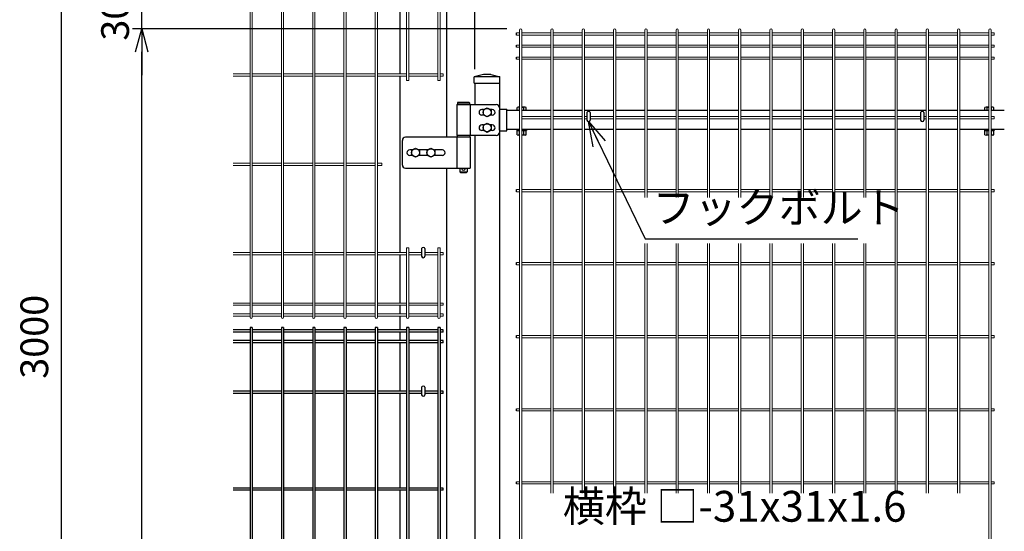
# Model space of a CAD drawing. Extents: x 29772 to 42373, y -107589 to -98679.
# Drawn here: x 35768 to 37366, y -103125 to -102294 of the extents above; entities that cross this region are included whole.
import ezdxf

# ---------------------------------------------------------------- set-up
doc = ezdxf.new("R2010")
doc.units = 0
doc.header["$LTSCALE"] = 50
doc.header["$PDMODE"] = 35
doc.layers.get('0').update_dxf_attribs({"linetype": 'CONTINUOUS'})
doc.layers.get('DEFPOINTS').update_dxf_attribs({"linetype": 'CONTINUOUS'})
for name, color, linetype in [('LAYER04', 7, 'CONTINUOUS'), ('LAYER05', 3, 'CONTINUOUS'), ('LAYER12', 7, 'CONTINUOUS'), ('丁番', 3, 'CONTINUOUS'), ('六角ボルト', 2, 'CONTINUOUS'), ('実線', 7, 'CONTINUOUS')]:
    doc.layers.add(name, color=color, linetype=linetype)
doc.styles.add('Romans', font='romans.shx', dxfattribs={"width": 0.85, "bigfont": 'extfont.shx'})
doc.styles.get("Standard").update_dxf_attribs({"font": 'romans.shx', "bigfont": 'bigfont.shx'})
doc.dimstyles.new('20', dxfattribs={"dimscale": 20, "dimtxt": 3, "dimasz": 2, "dimexe": 0.5, "dimexo": 0.5, "dimgap": 0.5, "dimtad": 1, "dimdec": 1, "dimdsep": 46, "dimtxsty": 'STANDARD', "dimblk": 'OPEN30', "dimcen": 0, "dimclrd": 2, "dimclre": 1, "dimclrt": 3, "dimadec": 1, "dimazin": 2, "dimtfac": 1, "dimtdec": 1, "dimtix": 1, "dimtmove": 2, "dimatfit": 3, "dimldrblk": 'OPEN30', "dimfxl": 1, "dimtolj": 1, "dimtzin": 0, "dimarcsym": 0})
doc.dimstyles.new('ISO15', dxfattribs={"dimscale": 15, "dimtxt": 3, "dimasz": 2.5, "dimexe": 1, "dimexo": 1.5, "dimgap": 1, "dimtad": 1, "dimdec": 1, "dimdsep": 46, "dimtxsty": 'Romans', "dimblk": 'OPEN30', "dimcen": 0, "dimclrd": 2, "dimclre": 1, "dimclrt": 3, "dimadec": 0, "dimazin": 2, "dimtfac": 1, "dimtdec": 1, "dimtix": 1, "dimtmove": 2, "dimatfit": 3, "dimldrblk": 'OPEN30', "dimfxl": 1, "dimarcsym": 0})

# ---------------------------------------------------------------- blocks, each defined once
blk = doc.blocks.new('_Open30')
at = {"color": 0, "linetype": 'ByBlock', "lineweight": -2}
for p, q in [((-1, 0.268), (0, 0)), ((0, 0), (-1, -0.268)), ((0, 0), (-1, 0))]:
    blk.add_line(p, q, dxfattribs=at)
blk = doc.blocks.new('*D35')
at = {"color": 1, "lineweight": -2, "ltscale": 0.5, "transparency": 16777216}
for p, q in [((37417.8, -102374.8), (37417.8, -100999.5)), ((37427.8, -102374.8), (37427.8, -100999.5))]:
    blk.add_line(p, q, dxfattribs=at)
at = {"color": 2, "lineweight": -2, "ltscale": 0.5, "transparency": 16777216}
for p, q in [((37380.3, -101014.5), (37342.8, -101014.5)), ((37417.8, -101014.5), (37427.8, -101014.5)), ((37465.3, -101014.5), (37502.8, -101014.5))]:
    blk.add_line(p, q, dxfattribs=at)
at = {"layer": 'DEFPOINTS', "color": 0, "ltscale": 0.5, "transparency": 16777216}
for p in [(37427.8, -101014.5), (37417.8, -102397.3), (37427.8, -102397.3)]:
    blk.add_point(p, dxfattribs=at)
at = {"color": 2, "lineweight": -2, "ltscale": 0.5, "transparency": 16777216, "xscale": 37.5, "yscale": 37.5, "zscale": 37.5}
blk.add_blockref('_Open30', (37417.8, -101014.5), dxfattribs=at)
at = {"color": 2, "lineweight": -2, "ltscale": 0.5, "transparency": 16777216, "xscale": 37.5, "yscale": 37.5, "zscale": 37.5, "rotation": 180}
blk.add_blockref('_Open30', (37427.8, -101014.5), dxfattribs=at)
at = {"color": 3, "ltscale": 0.5, "transparency": 16777216, "insert": (37422.8, -100977), "char_height": 45, "attachment_point": 5, "style": 'Romans'}
blk.add_mtext('10', dxfattribs=at)
blk = doc.blocks.new('*D36')
at = {"color": 1, "lineweight": -2, "ltscale": 0.5, "transparency": 16777216}
for p, q in [((36506.3, -102374.8), (36506.3, -100999.5)), ((37417.8, -102374.8), (37417.8, -100999.5))]:
    blk.add_line(p, q, dxfattribs=at)
at = {"color": 2, "lineweight": -2, "ltscale": 0.5, "transparency": 16777216}
blk.add_line((37380.3, -101014.5), (36543.8, -101014.5), dxfattribs=at)
at = {"layer": 'DEFPOINTS', "color": 0, "ltscale": 0.5, "transparency": 16777216}
for p in [(36506.3, -101014.5), (36506.3, -102397.3), (37417.8, -102397.3)]:
    blk.add_point(p, dxfattribs=at)
at = {"color": 2, "lineweight": -2, "ltscale": 0.5, "transparency": 16777216, "xscale": 37.5, "yscale": 37.5, "zscale": 37.5, "rotation": 180}
blk.add_blockref('_Open30', (36506.3, -101014.5), dxfattribs=at)
at = {"color": 2, "lineweight": -2, "ltscale": 0.5, "transparency": 16777216, "xscale": 37.5, "yscale": 37.5, "zscale": 37.5}
blk.add_blockref('_Open30', (37417.8, -101014.5), dxfattribs=at)
at = {"color": 3, "ltscale": 0.5, "transparency": 16777216, "insert": (36962, -100977), "char_height": 45, "attachment_point": 5, "style": 'Romans'}
blk.add_mtext('911.5', dxfattribs=at)
blk = doc.blocks.new('*D39')
at = {"color": 1, "lineweight": -2, "ltscale": 0.5, "transparency": 16777216}
for p, q in [((36558.5, -102309.3), (35951, -102309.3)), ((36558.5, -104279.3), (35951, -104279.3))]:
    blk.add_line(p, q, dxfattribs=at)
at = {"color": 2, "lineweight": -2, "ltscale": 0.5, "transparency": 16777216}
blk.add_line((35966, -104241.8), (35966, -102346.8), dxfattribs=at)
at = {"layer": 'DEFPOINTS', "color": 0, "ltscale": 0.5, "transparency": 16777216}
for p in [(35966, -102309.3), (36581, -102309.3), (36581, -104279.3)]:
    blk.add_point(p, dxfattribs=at)
at = {"color": 2, "lineweight": -2, "ltscale": 0.5, "transparency": 16777216, "xscale": 37.5, "yscale": 37.5, "zscale": 37.5}
for p, rotation in [((35966, -102309.3), 90), ((35966, -104279.3), 270)]:
    blk.add_blockref('_Open30', p, dxfattribs=dict(at, rotation=rotation))
at = {"color": 3, "ltscale": 0.5, "transparency": 16777216, "insert": (35928.5, -103294.3), "char_height": 45, "attachment_point": 5, "rotation": 90, "style": 'Romans'}
blk.add_mtext('1970', dxfattribs=at)
blk = doc.blocks.new('*D40')
at = {"color": 2, "lineweight": -2, "ltscale": 0.5, "transparency": 16777216}
for p, q in [((35966, -102241.8), (35966, -102204.3)), ((35966, -102309.3), (35966, -102279.3)), ((35966, -102346.8), (35966, -102384.3))]:
    blk.add_line(p, q, dxfattribs=at)
at = {"color": 1, "lineweight": -2, "ltscale": 0.5, "transparency": 16777216}
for p, q in [((36461.1, -102279.3), (35951, -102279.3)), ((36558.5, -102309.3), (35951, -102309.3))]:
    blk.add_line(p, q, dxfattribs=at)
at = {"layer": 'DEFPOINTS', "color": 0, "ltscale": 0.5, "transparency": 16777216}
for p in [(35966, -102279.3), (36483.6, -102279.3), (36581, -102309.3)]:
    blk.add_point(p, dxfattribs=at)
at = {"color": 2, "lineweight": -2, "ltscale": 0.5, "transparency": 16777216, "xscale": 37.5, "yscale": 37.5, "zscale": 37.5}
for p, rotation in [((35966, -102279.3), 270), ((35966, -102309.3), 90)]:
    blk.add_blockref('_Open30', p, dxfattribs=dict(at, rotation=rotation))
at = {"color": 3, "ltscale": 0.5, "transparency": 16777216, "insert": (35928.5, -102294.3), "char_height": 45, "attachment_point": 5, "rotation": 90, "style": 'Romans'}
blk.add_mtext('30', dxfattribs=at)
blk = doc.blocks.new('*D42')
at = {"color": 1, "lineweight": -2, "ltscale": 0.5, "transparency": 16777216}
for p, q in [((36461.1, -101309.3), (35819.9, -101309.3)), ((36150.3, -104309.3), (35819.9, -104309.3))]:
    blk.add_line(p, q, dxfattribs=at)
at = {"color": 2, "lineweight": -2, "ltscale": 0.5, "transparency": 16777216}
blk.add_line((35834.9, -101346.8), (35834.9, -104271.8), dxfattribs=at)
at = {"layer": 'DEFPOINTS', "color": 0, "ltscale": 0.5, "transparency": 16777216}
for p in [(36483.6, -101309.3), (35834.9, -104309.3), (36172.8, -104309.3)]:
    blk.add_point(p, dxfattribs=at)
at = {"color": 2, "lineweight": -2, "ltscale": 0.5, "transparency": 16777216, "xscale": 37.5, "yscale": 37.5, "zscale": 37.5}
for p, rotation in [((35834.9, -101309.3), 90), ((35834.9, -104309.3), 270)]:
    blk.add_blockref('_Open30', p, dxfattribs=dict(at, rotation=rotation))
at = {"color": 3, "ltscale": 0.5, "transparency": 16777216, "insert": (35797.4, -102809.3), "char_height": 45, "attachment_point": 5, "rotation": 90, "style": 'Romans'}
blk.add_mtext('3000', dxfattribs=at)

msp = doc.modelspace()

# ---------------------------------------------------------------- linework, layer by layer
at = {"color": 4, "lineweight": 15, "ltscale": 0.5}
for p, q in [((36141.77, -101311.13), (36141.77, -102777.53)), ((36145.37, -101311.13), (36145.37, -102777.53)), ((36192.54, -101311.13), (36192.54, -102777.53)), ((36196.14, -101311.13), (36196.14, -102777.53)), ((36243.31, -101311.13), (36243.31, -102777.53)), ((36246.91, -101311.13), (36246.91, -102777.53)), ((36294.08, -101311.13), (36294.08, -102777.53)), ((36297.68, -101311.13), (36297.68, -102777.53)), ((36344.85, -101311.13), (36344.85, -102777.53)), ((36348.45, -101311.13), (36348.45, -102777.53)), ((36395.62, -101311.13), (36395.62, -102392.88)), ((36399.22, -101311.13), (36399.22, -102392.88)), ((36446.39, -101311.13), (36446.39, -102392.88)), ((36449.99, -101311.13), (36449.99, -102392.88)), ((36579.23, -102315.96), (36574.03, -102315.96)), ((36579.23, -102311.13), (36579.23, -104277.53)), ((36582.83, -102311.13), (36582.83, -104277.53)), ((36630, -102315.96), (36582.83, -102315.96)), ((36630, -102311.13), (36630, -103063.43)), ((36633.6, -102311.13), (36633.6, -103063.43)), ((36680.77, -102315.96), (36633.6, -102315.96)), ((36680.77, -102311.13), (36680.77, -103063.43)), ((36684.37, -102311.13), (36684.37, -103063.43)), ((36731.54, -102315.96), (36684.37, -102315.96)), ((36731.54, -102311.13), (36731.54, -103063.43)), ((36735.14, -102311.13), (36735.14, -103063.43)), ((36782.31, -102315.96), (36735.14, -102315.96)), ((36782.31, -102311.13), (36782.31, -102583.27)), ((36785.91, -102311.13), (36785.91, -102583.27)), ((36833.08, -102315.96), (36785.91, -102315.96)), ((36833.08, -102311.13), (36833.08, -102583.27)), ((36836.68, -102311.13), (36836.68, -102583.27)), ((36883.85, -102315.96), (36836.68, -102315.96)), ((36883.85, -102311.13), (36883.85, -102583.27)), ((36887.45, -102311.13), (36887.45, -102583.27)), ((36934.62, -102315.96), (36887.45, -102315.96)), ((36934.62, -102311.13), (36934.62, -102583.27)), ((36938.22, -102311.13), (36938.22, -102583.27)), ((36985.39, -102315.96), (36938.22, -102315.96)), ((36985.39, -102311.13), (36985.39, -102583.27)), ((36988.99, -102311.13), (36988.99, -102583.27)), ((37036.16, -102315.96), (36988.99, -102315.96)), ((37036.16, -102311.13), (37036.16, -102583.27)), ((37039.76, -102311.13), (37039.76, -102583.27)), ((37086.92, -102315.96), (37039.76, -102315.96)), ((37086.92, -102311.13), (37086.92, -102583.27)), ((37090.52, -102311.13), (37090.52, -102583.27)), ((37137.69, -102315.96), (37090.52, -102315.96)), ((37137.69, -102311.13), (37137.69, -102583.27)), ((37141.29, -102311.13), (37141.29, -102583.27)), ((37188.46, -102315.96), (37141.29, -102315.96)), ((37188.46, -102311.13), (37188.46, -103063.43)), ((37192.06, -102311.13), (37192.06, -103063.43)), ((37239.23, -102315.96), (37192.06, -102315.96)), ((37239.23, -102311.13), (37239.23, -103063.43)), ((37242.83, -102311.13), (37242.83, -103063.43)), ((37290, -102315.96), (37242.83, -102315.96)), ((37290, -102311.13), (37290, -103063.43)), ((37293.6, -102311.13), (37293.6, -103063.43)), ((37340.77, -102315.96), (37293.6, -102315.96)), ((37340.77, -102311.13), (37340.77, -104277.53)), ((37344.37, -102311.13), (37344.37, -104277.53)), ((37349.57, -102315.96), (37344.37, -102315.96)), ((37349.57, -102315.96), (37349.57, -102319.56)), ((36579.23, -102319.56), (36574.03, -102319.56)), ((36630, -102319.56), (36582.83, -102319.56)), ((36680.77, -102319.56), (36633.6, -102319.56)), ((36731.54, -102319.56), (36684.37, -102319.56)), ((36782.31, -102319.56), (36735.14, -102319.56)), ((36833.08, -102319.56), (36785.91, -102319.56)), ((36883.85, -102319.56), (36836.68, -102319.56)), ((36934.62, -102319.56), (36887.45, -102319.56)), ((36985.39, -102319.56), (36938.22, -102319.56)), ((37036.16, -102319.56), (36988.99, -102319.56)), ((37086.92, -102319.56), (37039.76, -102319.56)), ((37137.69, -102319.56), (37090.52, -102319.56)), ((37188.46, -102319.56), (37141.29, -102319.56)), ((37239.23, -102319.56), (37192.06, -102319.56)), ((37290, -102319.56), (37242.83, -102319.56)), ((37340.77, -102319.56), (37293.6, -102319.56)), ((37349.57, -102319.56), (37344.37, -102319.56)), ((36579.23, -102335.53), (36574.03, -102335.53)), ((36579.23, -102339.13), (36574.03, -102339.13)), ((36630, -102335.53), (36582.83, -102335.53)), ((36630, -102339.13), (36582.83, -102339.13)), ((36680.77, -102335.53), (36633.6, -102335.53)), ((36680.77, -102339.13), (36633.6, -102339.13)), ((36731.54, -102335.53), (36684.37, -102335.53)), ((36731.54, -102339.13), (36684.37, -102339.13)), ((36782.31, -102335.53), (36735.14, -102335.53)), ((36782.31, -102339.13), (36735.14, -102339.13)), ((36833.08, -102335.53), (36785.91, -102335.53)), ((36833.08, -102339.13), (36785.91, -102339.13)), ((36883.85, -102335.53), (36836.68, -102335.53)), ((36883.85, -102339.13), (36836.68, -102339.13)), ((36934.62, -102335.53), (36887.45, -102335.53)), ((36934.62, -102339.13), (36887.45, -102339.13)), ((36985.39, -102335.53), (36938.22, -102335.53)), ((36985.39, -102339.13), (36938.22, -102339.13)), ((37036.16, -102335.53), (36988.99, -102335.53)), ((37036.16, -102339.13), (36988.99, -102339.13)), ((37086.92, -102335.53), (37039.76, -102335.53)), ((37086.92, -102339.13), (37039.76, -102339.13)), ((37137.69, -102335.53), (37090.52, -102335.53)), ((37137.69, -102339.13), (37090.52, -102339.13)), ((37188.46, -102335.53), (37141.29, -102335.53)), ((37188.46, -102339.13), (37141.29, -102339.13)), ((37239.23, -102335.53), (37192.06, -102335.53)), ((37239.23, -102339.13), (37192.06, -102339.13)), ((37290, -102335.53), (37242.83, -102335.53)), ((37290, -102339.13), (37242.83, -102339.13)), ((37340.77, -102335.53), (37293.6, -102335.53)), ((37340.77, -102339.13), (37293.6, -102339.13)), ((37349.57, -102335.53), (37344.37, -102335.53)), ((37349.57, -102339.13), (37344.37, -102339.13)), ((37349.57, -102335.53), (37349.57, -102339.13)), ((36579.23, -102355.11), (36574.03, -102355.11)), ((36579.23, -102358.71), (36574.03, -102358.71)), ((36630, -102355.11), (36582.83, -102355.11)), ((36630, -102358.71), (36582.83, -102358.71)), ((36680.77, -102355.11), (36633.6, -102355.11)), ((36680.77, -102358.71), (36633.6, -102358.71)), ((36731.54, -102355.11), (36684.37, -102355.11)), ((36731.54, -102358.71), (36684.37, -102358.71)), ((36782.31, -102355.11), (36735.14, -102355.11)), ((36782.31, -102358.71), (36735.14, -102358.71)), ((36833.08, -102355.11), (36785.91, -102355.11)), ((36833.08, -102358.71), (36785.91, -102358.71)), ((36883.85, -102355.11), (36836.68, -102355.11)), ((36883.85, -102358.71), (36836.68, -102358.71)), ((36934.62, -102355.11), (36887.45, -102355.11)), ((36934.62, -102358.71), (36887.45, -102358.71)), ((36985.39, -102355.11), (36938.22, -102355.11)), ((36985.39, -102358.71), (36938.22, -102358.71)), ((37036.16, -102355.11), (36988.99, -102355.11)), ((37036.16, -102358.71), (36988.99, -102358.71)), ((37086.92, -102355.11), (37039.76, -102355.11)), ((37086.92, -102358.71), (37039.76, -102358.71)), ((37137.69, -102355.11), (37090.52, -102355.11)), ((37137.69, -102358.71), (37090.52, -102358.71)), ((37188.46, -102355.11), (37141.29, -102355.11)), ((37188.46, -102358.71), (37141.29, -102358.71)), ((37239.23, -102355.11), (37192.06, -102355.11)), ((37239.23, -102358.71), (37192.06, -102358.71)), ((37290, -102355.11), (37242.83, -102355.11)), ((37290, -102358.71), (37242.83, -102358.71)), ((37340.77, -102355.11), (37293.6, -102355.11)), ((37340.77, -102358.71), (37293.6, -102358.71)), ((37349.57, -102355.11), (37344.37, -102355.11)), ((37349.57, -102358.71), (37344.37, -102358.71)), ((37349.57, -102355.11), (37349.57, -102358.71)), ((36141.77, -102382.28), (36114.1, -102382.28)), ((36141.77, -102385.88), (36114.1, -102385.88)), ((36192.54, -102382.28), (36145.37, -102382.28)), ((36192.54, -102385.88), (36145.37, -102385.88)), ((36243.31, -102382.28), (36196.14, -102382.28)), ((36243.31, -102385.88), (36196.14, -102385.88)), ((36294.08, -102382.28), (36246.91, -102382.28)), ((36294.08, -102385.88), (36246.91, -102385.88)), ((36344.85, -102382.28), (36297.68, -102382.28)), ((36344.85, -102385.88), (36297.68, -102385.88)), ((36395.62, -102382.28), (36348.45, -102382.28)), ((36395.62, -102385.88), (36348.45, -102385.88)), ((36399.22, -102392.88), (36395.62, -102392.88)), ((36446.39, -102382.28), (36399.22, -102382.28)), ((36446.39, -102385.88), (36399.22, -102385.88)), ((36449.99, -102392.88), (36446.39, -102392.88)), ((36455.19, -102382.28), (36449.99, -102382.28)), ((36455.19, -102385.88), (36449.99, -102385.88)), ((36455.19, -102382.28), (36455.19, -102385.88)), ((36630, -102451.54), (36582.83, -102451.54)), ((36630, -102455.14), (36582.83, -102455.14)), ((36680.77, -102451.54), (36633.6, -102451.54)), ((36680.77, -102455.14), (36633.6, -102455.14)), ((36688.45, -102451.54), (36684.37, -102451.54)), ((36688.45, -102455.14), (36684.37, -102455.14)), ((36731.54, -102451.54), (36693.65, -102451.54)), ((36731.54, -102455.14), (36693.65, -102455.14)), ((36782.31, -102451.54), (36735.14, -102451.54)), ((36782.31, -102455.58), (36735.14, -102455.58)), ((36833.08, -102451.54), (36785.91, -102451.54)), ((36833.08, -102455.14), (36785.91, -102455.14)), ((36883.85, -102451.54), (36836.68, -102451.54)), ((36883.85, -102455.14), (36836.68, -102455.14)), ((36934.62, -102451.54), (36887.45, -102451.54)), ((36934.62, -102455.14), (36887.45, -102455.14)), ((36985.39, -102451.54), (36938.22, -102451.54)), ((36985.39, -102455.14), (36938.22, -102455.14)), ((37036.16, -102451.54), (36988.99, -102451.54)), ((37036.16, -102455.14), (36988.99, -102455.14)), ((37086.92, -102451.54), (37039.76, -102451.54)), ((37086.92, -102455.14), (37039.76, -102455.14)), ((37137.69, -102451.54), (37090.52, -102451.54)), ((37137.69, -102455.14), (37090.52, -102455.14)), ((37188.46, -102451.54), (37141.29, -102451.54)), ((37188.46, -102455.14), (37141.29, -102455.14)), ((37229.95, -102451.54), (37192.06, -102451.54)), ((37229.95, -102455.14), (37192.06, -102455.14)), ((37239.23, -102451.54), (37235.15, -102451.54)), ((37239.23, -102455.14), (37235.15, -102455.14)), ((37290, -102451.54), (37242.83, -102451.54)), ((37290, -102455.14), (37242.83, -102455.14)), ((37340.77, -102451.54), (37293.6, -102451.54)), ((37340.77, -102455.14), (37293.6, -102455.14)), ((37349.57, -102451.54), (37344.37, -102451.54)), ((37349.57, -102455.14), (37344.37, -102455.14)), ((37349.57, -102451.54), (37349.57, -102455.14)), ((36141.77, -102527.41), (36114.1, -102527.41)), ((36141.77, -102531.01), (36114.1, -102531.01)), ((36192.54, -102527.41), (36145.37, -102527.41)), ((36192.54, -102531.01), (36145.37, -102531.01)), ((36243.31, -102527.41), (36196.14, -102527.41)), ((36243.31, -102531.01), (36196.14, -102531.01)), ((36294.08, -102527.41), (36246.91, -102527.41)), ((36294.08, -102531.01), (36246.91, -102531.01)), ((36344.85, -102527.41), (36297.68, -102527.41)), ((36344.85, -102531.01), (36297.68, -102531.01)), ((36355.45, -102527.41), (36348.45, -102527.41)), ((36355.45, -102531.01), (36348.45, -102531.01)), ((36355.45, -102527.41), (36355.45, -102531.01)), ((36579.23, -102570.18), (36574.03, -102570.18)), ((36630, -102570.18), (36582.83, -102570.18)), ((36680.77, -102570.18), (36633.6, -102570.18)), ((36731.54, -102570.18), (36684.37, -102570.18)), ((36782.31, -102570.18), (36735.14, -102570.18)), ((36833.08, -102570.18), (36785.91, -102570.18)), ((36883.85, -102570.18), (36836.68, -102570.18)), ((36934.62, -102570.18), (36887.45, -102570.18)), ((36985.39, -102570.18), (36938.22, -102570.18)), ((37036.16, -102570.18), (36988.99, -102570.18)), ((37086.92, -102570.18), (37039.76, -102570.18)), ((37137.69, -102570.18), (37090.52, -102570.18)), ((37188.46, -102570.18), (37141.29, -102570.18)), ((37239.23, -102570.18), (37192.06, -102570.18)), ((37290, -102570.18), (37242.83, -102570.18)), ((37340.77, -102570.18), (37293.6, -102570.18)), ((37349.57, -102570.18), (37344.37, -102570.18)), ((37349.57, -102570.18), (37349.57, -102573.78)), ((36579.23, -102573.78), (36574.03, -102573.78)), ((36630, -102573.78), (36582.83, -102573.78)), ((36680.77, -102573.78), (36633.6, -102573.78)), ((36731.54, -102573.78), (36684.37, -102573.78)), ((36782.31, -102573.78), (36735.14, -102573.78)), ((36833.08, -102573.78), (36785.91, -102573.78)), ((36883.85, -102573.78), (36836.68, -102573.78)), ((36934.62, -102573.78), (36887.45, -102573.78)), ((36985.39, -102573.78), (36938.22, -102573.78)), ((37036.16, -102573.78), (36988.99, -102573.78)), ((37086.92, -102573.78), (37039.76, -102573.78)), ((37137.69, -102573.78), (37090.52, -102573.78)), ((37188.46, -102573.78), (37141.29, -102573.78)), ((37239.23, -102573.78), (37192.06, -102573.78)), ((37290, -102573.78), (37242.83, -102573.78)), ((37340.77, -102573.78), (37293.6, -102573.78)), ((37349.57, -102573.78), (37344.37, -102573.78)), ((36395.62, -102665.08), (36395.62, -102777.53)), ((36399.22, -102665.08), (36395.62, -102665.08)), ((36399.22, -102665.08), (36399.22, -102777.53)), ((36446.39, -102665.08), (36446.39, -102777.53)), ((36449.99, -102665.08), (36446.39, -102665.08)), ((36449.99, -102665.08), (36449.99, -102777.53)), ((36782.31, -102657.58), (36782.31, -103063.43)), ((36785.91, -102657.58), (36785.91, -103063.43)), ((36833.08, -102657.58), (36833.08, -103063.43)), ((36836.68, -102657.58), (36836.68, -103063.43)), ((36883.85, -102657.58), (36883.85, -103063.43)), ((36887.45, -102657.58), (36887.45, -103063.43)), ((36934.62, -102657.58), (36934.62, -103063.43)), ((36938.22, -102657.58), (36938.22, -103063.43)), ((36985.39, -102657.58), (36985.39, -103063.43)), ((36988.99, -102657.58), (36988.99, -103063.43)), ((37036.16, -102657.58), (37036.16, -103063.43)), ((37039.76, -102657.58), (37039.76, -103063.43)), ((37086.92, -102657.58), (37086.92, -103063.43)), ((37090.52, -102657.58), (37090.52, -103063.43)), ((37137.69, -102657.58), (37137.69, -103063.43)), ((37141.29, -102657.58), (37141.29, -103063.43)), ((36141.77, -102672.53), (36114.1, -102672.53)), ((36141.77, -102676.09), (36114.1, -102676.09)), ((36192.54, -102672.53), (36145.37, -102672.53)), ((36192.54, -102676.09), (36145.37, -102676.09)), ((36243.31, -102672.53), (36196.14, -102672.53)), ((36243.31, -102676.09), (36196.14, -102676.09)), ((36294.08, -102672.53), (36246.91, -102672.53)), ((36294.08, -102676.09), (36246.91, -102676.09)), ((36344.85, -102672.53), (36297.68, -102672.53)), ((36344.85, -102676.09), (36297.68, -102676.09)), ((36395.62, -102672.53), (36348.45, -102672.53)), ((36395.62, -102676.09), (36348.45, -102676.09)), ((36420.19, -102672.53), (36399.22, -102672.53)), ((36420.19, -102676.09), (36399.22, -102676.09)), ((36446.39, -102672.53), (36425.39, -102672.53)), ((36446.39, -102676.09), (36425.39, -102676.09)), ((36455.19, -102672.53), (36449.99, -102672.53)), ((36455.19, -102676.09), (36449.99, -102676.09)), ((36455.19, -102672.53), (36455.19, -102676.09)), ((36579.23, -102688.82), (36574.03, -102688.82)), ((36579.23, -102692.42), (36574.03, -102692.42)), ((36630, -102688.82), (36582.83, -102688.82)), ((36630, -102692.42), (36582.83, -102692.42)), ((36680.77, -102688.82), (36633.6, -102688.82)), ((36680.77, -102692.42), (36633.6, -102692.42)), ((36731.54, -102688.82), (36684.37, -102688.82)), ((36731.54, -102692.42), (36684.37, -102692.42)), ((36782.31, -102688.82), (36735.14, -102688.82)), ((36782.31, -102692.42), (36735.14, -102692.42)), ((36833.08, -102688.82), (36785.91, -102688.82)), ((36833.08, -102692.42), (36785.91, -102692.42)), ((36883.85, -102688.82), (36836.68, -102688.82)), ((36883.85, -102692.42), (36836.68, -102692.42)), ((36934.62, -102688.82), (36887.45, -102688.82)), ((36934.62, -102692.42), (36887.45, -102692.42)), ((36985.39, -102688.82), (36938.22, -102688.82)), ((36985.39, -102692.42), (36938.22, -102692.42)), ((37036.16, -102688.82), (36988.99, -102688.82)), ((37036.16, -102692.42), (36988.99, -102692.42)), ((37086.92, -102688.82), (37039.76, -102688.82)), ((37086.92, -102692.42), (37039.76, -102692.42)), ((37137.69, -102688.82), (37090.52, -102688.82)), ((37137.69, -102692.42), (37090.52, -102692.42)), ((37188.46, -102688.82), (37141.29, -102688.82)), ((37188.46, -102692.42), (37141.29, -102692.42)), ((37239.23, -102688.82), (37192.06, -102688.82)), ((37239.23, -102692.42), (37192.06, -102692.42)), ((37290, -102688.82), (37242.83, -102688.82)), ((37290, -102692.42), (37242.83, -102692.42)), ((37340.77, -102688.82), (37293.6, -102688.82)), ((37340.77, -102692.42), (37293.6, -102692.42)), ((37349.57, -102688.82), (37344.37, -102688.82)), ((37349.57, -102692.42), (37344.37, -102692.42)), ((37349.57, -102688.82), (37349.57, -102692.42)), ((36141.77, -102754.51), (36114.1, -102754.51)), ((36141.77, -102758.11), (36114.1, -102758.11)), ((36192.54, -102754.51), (36145.37, -102754.51)), ((36192.54, -102758.11), (36145.37, -102758.11)), ((36243.31, -102754.51), (36196.14, -102754.51)), ((36243.31, -102758.11), (36196.14, -102758.11)), ((36294.08, -102754.51), (36246.91, -102754.51)), ((36294.08, -102758.11), (36246.91, -102758.11)), ((36344.85, -102754.51), (36297.68, -102754.51)), ((36344.85, -102758.11), (36297.68, -102758.11)), ((36395.62, -102754.51), (36348.45, -102754.51)), ((36395.62, -102758.11), (36348.45, -102758.11)), ((36446.39, -102754.51), (36399.22, -102754.51)), ((36446.39, -102758.11), (36399.22, -102758.11)), ((36455.19, -102754.51), (36449.99, -102754.51)), ((36455.19, -102758.11), (36449.99, -102758.11)), ((36455.19, -102754.51), (36455.19, -102758.11)), ((36141.77, -102772.13), (36114.1, -102772.13)), ((36141.77, -102775.73), (36114.1, -102775.73)), ((36192.54, -102772.13), (36145.37, -102772.13)), ((36192.54, -102775.73), (36145.37, -102775.73)), ((36243.31, -102772.13), (36196.14, -102772.13)), ((36243.31, -102775.73), (36196.14, -102775.73)), ((36294.08, -102772.13), (36246.91, -102772.13)), ((36294.08, -102775.73), (36246.91, -102775.73)), ((36344.85, -102772.13), (36297.68, -102772.13)), ((36344.85, -102775.73), (36297.68, -102775.73)), ((36395.62, -102772.13), (36348.45, -102772.13)), ((36395.62, -102775.73), (36348.45, -102775.73)), ((36446.39, -102772.13), (36399.22, -102772.13)), ((36446.39, -102775.73), (36399.22, -102775.73)), ((36455.19, -102772.13), (36449.99, -102772.13)), ((36455.19, -102775.73), (36449.99, -102775.73)), ((36455.19, -102772.13), (36455.19, -102775.73)), ((36579.23, -102807.46), (36574.03, -102807.46)), ((36579.23, -102811.06), (36574.03, -102811.06)), ((36630, -102807.46), (36582.83, -102807.46)), ((36630, -102811.06), (36582.83, -102811.06)), ((36680.77, -102807.46), (36633.6, -102807.46)), ((36680.77, -102811.06), (36633.6, -102811.06)), ((36731.54, -102807.46), (36684.37, -102807.46)), ((36731.54, -102811.06), (36684.37, -102811.06)), ((36782.31, -102807.46), (36735.14, -102807.46)), ((36782.31, -102811.06), (36735.14, -102811.06)), ((36833.08, -102807.46), (36785.91, -102807.46)), ((36833.08, -102811.06), (36785.91, -102811.06)), ((36883.85, -102807.46), (36836.68, -102807.46)), ((36883.85, -102811.06), (36836.68, -102811.06)), ((36934.62, -102807.46), (36887.45, -102807.46)), ((36934.62, -102811.06), (36887.45, -102811.06)), ((36985.39, -102807.46), (36938.22, -102807.46)), ((36985.39, -102811.06), (36938.22, -102811.06)), ((37036.16, -102807.46), (36988.99, -102807.46)), ((37036.16, -102811.06), (36988.99, -102811.06)), ((37086.92, -102807.46), (37039.76, -102807.46)), ((37086.92, -102811.06), (37039.76, -102811.06)), ((37137.69, -102807.46), (37090.52, -102807.46)), ((37137.69, -102811.06), (37090.52, -102811.06)), ((37188.46, -102807.46), (37141.29, -102807.46)), ((37188.46, -102811.06), (37141.29, -102811.06)), ((37239.23, -102807.46), (37192.06, -102807.46)), ((37239.23, -102811.06), (37192.06, -102811.06)), ((37290, -102807.46), (37242.83, -102807.46)), ((37290, -102811.06), (37242.83, -102811.06)), ((37340.77, -102807.46), (37293.6, -102807.46)), ((37340.77, -102811.06), (37293.6, -102811.06)), ((37349.57, -102807.46), (37344.37, -102807.46)), ((37349.57, -102811.06), (37344.37, -102811.06)), ((37349.57, -102807.46), (37349.57, -102811.06)), ((36579.23, -102926.1), (36574.03, -102926.1)), ((36579.23, -102929.7), (36574.03, -102929.7)), ((36630, -102926.1), (36582.83, -102926.1)), ((36630, -102929.7), (36582.83, -102929.7)), ((36680.77, -102926.1), (36633.6, -102926.1)), ((36680.77, -102929.7), (36633.6, -102929.7)), ((36731.54, -102926.1), (36684.37, -102926.1)), ((36731.54, -102929.7), (36684.37, -102929.7)), ((36782.31, -102926.1), (36735.14, -102926.1)), ((36782.31, -102929.7), (36735.14, -102929.7)), ((36833.08, -102926.1), (36785.91, -102926.1)), ((36833.08, -102929.7), (36785.91, -102929.7)), ((36883.85, -102926.1), (36836.68, -102926.1)), ((36883.85, -102929.7), (36836.68, -102929.7)), ((36934.62, -102926.1), (36887.45, -102926.1)), ((36934.62, -102929.7), (36887.45, -102929.7)), ((36985.39, -102926.1), (36938.22, -102926.1)), ((36985.39, -102929.7), (36938.22, -102929.7)), ((37036.16, -102926.1), (36988.99, -102926.1)), ((37036.16, -102929.7), (36988.99, -102929.7)), ((37086.92, -102926.1), (37039.76, -102926.1)), ((37086.92, -102929.7), (37039.76, -102929.7)), ((37137.69, -102926.1), (37090.52, -102926.1)), ((37137.69, -102929.7), (37090.52, -102929.7)), ((37188.46, -102926.1), (37141.29, -102926.1)), ((37188.46, -102929.7), (37141.29, -102929.7)), ((37239.23, -102926.1), (37192.06, -102926.1)), ((37239.23, -102929.7), (37192.06, -102929.7)), ((37290, -102926.1), (37242.83, -102926.1)), ((37290, -102929.7), (37242.83, -102929.7)), ((37340.77, -102926.1), (37293.6, -102926.1)), ((37340.77, -102929.7), (37293.6, -102929.7)), ((37349.57, -102926.1), (37344.37, -102926.1)), ((37349.57, -102929.7), (37344.37, -102929.7)), ((37349.57, -102926.1), (37349.57, -102929.7)), ((36579.23, -103044.75), (36574.03, -103044.75)), ((36579.23, -103048.35), (36574.03, -103048.35)), ((36630, -103044.75), (36582.83, -103044.75)), ((36630, -103048.35), (36582.83, -103048.35)), ((36680.77, -103044.75), (36633.6, -103044.75)), ((36680.77, -103048.35), (36633.6, -103048.35)), ((36731.54, -103044.75), (36684.37, -103044.75)), ((36731.54, -103048.35), (36684.37, -103048.35)), ((36782.31, -103044.75), (36735.14, -103044.75)), ((36782.31, -103048.35), (36735.14, -103048.35)), ((36833.08, -103044.75), (36785.91, -103044.75)), ((36833.08, -103048.35), (36785.91, -103048.35)), ((36883.85, -103044.75), (36836.68, -103044.75)), ((36883.85, -103048.35), (36836.68, -103048.35)), ((36934.62, -103044.75), (36887.45, -103044.75)), ((36934.62, -103048.35), (36887.45, -103048.35)), ((36985.39, -103044.75), (36938.22, -103044.75)), ((36985.39, -103048.35), (36938.22, -103048.35)), ((37036.16, -103044.75), (36988.99, -103044.75)), ((37036.16, -103048.35), (36988.99, -103048.35)), ((37086.92, -103044.75), (37039.76, -103044.75)), ((37086.92, -103048.35), (37039.76, -103048.35)), ((37137.69, -103044.75), (37090.52, -103044.75)), ((37137.69, -103048.35), (37090.52, -103048.35)), ((37188.46, -103044.75), (37141.29, -103044.75)), ((37188.46, -103048.35), (37141.29, -103048.35)), ((37239.23, -103044.75), (37192.06, -103044.75)), ((37239.23, -103048.35), (37192.06, -103048.35)), ((37290, -103044.75), (37242.83, -103044.75)), ((37290, -103048.35), (37242.83, -103048.35)), ((37340.77, -103044.75), (37293.6, -103044.75)), ((37340.77, -103048.35), (37293.6, -103048.35)), ((37349.57, -103044.75), (37344.37, -103044.75)), ((37349.57, -103048.35), (37344.37, -103048.35)), ((37349.57, -103044.75), (37349.57, -103048.35))]:
    msp.add_line(p, q, dxfattribs=at)
for p, q in [((36460.29, -101382.34), (36460.29, -102485.33)), ((36479.09, -102428.33), (36478.09, -102429.33)), ((36479.09, -102428.33), (36497.09, -102428.33)), ((36497.09, -102428.33), (36498.09, -102429.33)), ((36478.09, -102429.33), (36498.09, -102429.33)), ((36478.09, -102429.33), (36478.09, -102432.33)), ((36478.09, -102432.33), (36498.09, -102432.33)), ((36498.09, -102429.33), (36498.09, -102432.33)), ((36546.29, -102473.58), (36546.29, -102441.08)), ((36547.49, -102439.88), (36558.29, -102439.88)), ((36558.29, -102474.78), (36558.29, -102439.88)), ((36547.49, -102474.78), (36558.29, -102474.78)), ((36498.59, -102482.33), (36477.59, -102482.33)), ((36477.59, -102482.33), (36477.59, -102485.33)), ((36498.59, -102485.33), (36477.59, -102485.33)), ((36498.59, -102482.33), (36498.59, -102485.33)), ((36460.29, -102535.33), (36460.29, -104096.83)), ((36482.09, -102535.33), (36482.09, -102541.33)), ((36494.09, -102535.33), (36494.09, -102541.33)), ((36482.09, -102541.33), (36494.09, -102541.33)), ((36483.09, -102542.33), (36482.09, -102541.33)), ((36483.09, -102542.33), (36493.09, -102542.33)), ((36493.09, -102542.33), (36494.09, -102541.33))]:
    msp.add_line(p, q)
at = {"ltscale": 0.5}
for p, q in [((36385.29, -102382.28), (36385.29, -102240.76)), ((36385.29, -102672.08), (36385.29, -102385.88)), ((36506.29, -102397.31), (36506.29, -102432.33)), ((36546.29, -102397.31), (36546.29, -104279.33)), ((36579.23, -102441.83), (36558.29, -102441.83)), ((36630, -102441.83), (36582.83, -102441.83)), ((36680.77, -102441.83), (36633.6, -102441.83)), ((36731.54, -102441.83), (36684.37, -102441.83)), ((36688.45, -102445.06), (36688.45, -102457.33)), ((36693.65, -102445.06), (36693.65, -102457.33)), ((36782.31, -102441.83), (36735.14, -102441.83)), ((36833.08, -102441.83), (36785.91, -102441.83)), ((36883.85, -102441.83), (36836.68, -102441.83)), ((36934.62, -102441.83), (36887.45, -102441.83)), ((36985.39, -102441.83), (36938.22, -102441.83)), ((37036.16, -102441.83), (36988.99, -102441.83)), ((37086.92, -102441.83), (37039.76, -102441.83)), ((37137.69, -102441.83), (37090.52, -102441.83)), ((37188.46, -102441.83), (37141.29, -102441.83)), ((37239.23, -102441.83), (37192.06, -102441.83)), ((37229.95, -102445.06), (37229.95, -102457.33)), ((37235.15, -102445.06), (37235.15, -102457.33)), ((37290, -102441.83), (37242.83, -102441.83)), ((37340.77, -102441.83), (37293.6, -102441.83)), ((37365.79, -102441.83), (37344.37, -102441.83)), ((36579.23, -102472.83), (36558.29, -102472.83)), ((36630, -102472.83), (36582.83, -102472.83)), ((36680.77, -102472.83), (36633.6, -102472.83)), ((36731.54, -102472.83), (36684.37, -102472.83)), ((36782.31, -102472.83), (36735.14, -102472.83)), ((36833.08, -102472.83), (36785.91, -102472.83)), ((36883.85, -102472.83), (36836.68, -102472.83)), ((36934.62, -102472.83), (36887.45, -102472.83)), ((36985.39, -102472.83), (36938.22, -102472.83)), ((37036.16, -102472.83), (36988.99, -102472.83)), ((37086.92, -102472.83), (37039.76, -102472.83)), ((37137.69, -102472.83), (37090.52, -102472.83)), ((37188.46, -102472.83), (37141.29, -102472.83)), ((37239.23, -102472.83), (37192.06, -102472.83)), ((37290, -102472.83), (37242.83, -102472.83)), ((37340.77, -102472.83), (37293.6, -102472.83)), ((37365.79, -102472.83), (37344.37, -102472.83)), ((36506.29, -102482.33), (36506.29, -104043.83)), ((36420.19, -102666.06), (36420.19, -102678.34)), ((36425.39, -102666.06), (36425.39, -102678.34)), ((36385.29, -102754.23), (36385.29, -102676.58)), ((36385.29, -102772.13), (36385.29, -102758.11)), ((36385.29, -102771.23), (36385.29, -102758.73)), ((36385.29, -102797.94), (36385.29, -102775.73)), ((36385.29, -102815.56), (36385.29, -102801.54)), ((36385.29, -102897.54), (36385.29, -102819.16)), ((36420.19, -102891.03), (36420.19, -102903.31)), ((36425.39, -102891.03), (36425.39, -102903.31)), ((36385.29, -103055.04), (36385.29, -102901.14)), ((36385.29, -103205.04), (36385.29, -103058.64))]:
    msp.add_line(p, q, dxfattribs=at)
at = {"color": 4, "ltscale": 0.5}
for p, q in [((36574.03, -102319.56), (36574.03, -102315.96)), ((36574.03, -102339.13), (36574.03, -102335.53)), ((36574.03, -102358.71), (36574.03, -102355.11)), ((36574.03, -102573.78), (36574.03, -102570.18)), ((36574.03, -102692.42), (36574.03, -102688.82)), ((36574.03, -102811.06), (36574.03, -102807.46)), ((36574.03, -102929.7), (36574.03, -102926.1)), ((36574.03, -103048.35), (36574.03, -103044.75))]:
    msp.add_line(p, q, dxfattribs=at)
at = {"color": 0, "linetype": 'Continuous'}
for p, q in [((36575.21, -102441.83), (36575.21, -102437.15)), ((36579.23, -102441.83), (36575.21, -102441.83)), ((36579.23, -102436.61), (36577.03, -102436.61)), ((36578.85, -102441.83), (36578.85, -102437.15)), ((36587.94, -102436.61), (36582.83, -102436.61)), ((36589.76, -102441.83), (36582.83, -102441.83)), ((36586.12, -102441.83), (36586.12, -102437.15)), ((36589.76, -102441.83), (36589.76, -102437.15)), ((37334.31, -102441.83), (37334.31, -102437.15)), ((37340.77, -102441.83), (37334.31, -102441.83)), ((37340.77, -102436.61), (37336.13, -102436.61)), ((37337.95, -102441.83), (37337.95, -102437.15)), ((37347.04, -102436.61), (37344.37, -102436.61)), ((37348.86, -102441.83), (37344.37, -102441.83)), ((37345.22, -102441.83), (37345.22, -102437.15)), ((37348.86, -102441.83), (37348.86, -102437.15)), ((36579.23, -102474.43), (36575.21, -102474.43)), ((36575.21, -102481.22), (36575.21, -102474.43)), ((36578.85, -102481.22), (36578.85, -102474.43)), ((36589.76, -102474.43), (36582.83, -102474.43)), ((36586.12, -102481.22), (36586.12, -102474.43)), ((36589.76, -102481.22), (36589.76, -102474.43)), ((37340.77, -102474.43), (37334.31, -102474.43)), ((37334.31, -102481.22), (37334.31, -102474.43)), ((37337.95, -102481.22), (37337.95, -102474.43)), ((37348.86, -102474.43), (37344.37, -102474.43)), ((37345.22, -102481.22), (37345.22, -102474.43)), ((37348.86, -102481.22), (37348.86, -102474.43)), ((36579.23, -102481.76), (36577.03, -102481.76)), ((36587.94, -102481.76), (36582.83, -102481.76)), ((37340.77, -102481.76), (37336.13, -102481.76)), ((37347.04, -102481.76), (37344.37, -102481.76))]:
    msp.add_line(p, q, dxfattribs=at)
at = {"linetype": 'Continuous'}
msp.add_circle((36488.09, -102537.33), 2, dxfattribs=at)
at = {"color": 4, "lineweight": 15, "ltscale": 0.5}
for centre, start, end in [((36581.03, -102311.13), 0, 180), ((36631.8, -102311.13), 0, 180), ((36682.57, -102311.13), 0, 180), ((36733.34, -102311.13), 0, 180), ((36784.11, -102311.13), 0, 180), ((36834.88, -102311.13), 0, 180), ((36885.65, -102311.13), 0, 180), ((36936.42, -102311.13), 0, 180), ((36987.19, -102311.13), 0, 180), ((37037.96, -102311.13), 0, 180), ((37088.72, -102311.13), 0, 180), ((37139.49, -102311.13), 0, 180), ((37190.26, -102311.13), 0, 180), ((37241.03, -102311.13), 0, 180), ((37291.8, -102311.13), 0, 180), ((37342.57, -102311.13), 0, 180), ((36143.57, -102777.53), 180, 0), ((36194.34, -102777.53), 180, 0), ((36245.11, -102777.53), 180, 0), ((36295.88, -102777.53), 180, 0), ((36346.65, -102777.53), 180, 0), ((36397.42, -102777.53), 180, 0), ((36448.19, -102777.53), 180, 0)]:
    msp.add_arc(centre, 1.8, start, end, dxfattribs=at)
for centre, start, end in [((36547.49, -102441.08), 90, 180), ((36547.49, -102473.58), 180, 270)]:
    msp.add_arc(centre, 1.2, start, end)
at = {"color": 0, "linetype": 'Continuous'}
for centre, radius, start, end in [((36577.03, -102439.96), 3.35, 57.13278, 122.86722), ((36582.49, -102449.21), 12.6, 104.96952, 106.77865), ((36582.49, -102449.21), 12.6, 73.22135, 88.42729), ((36587.94, -102439.96), 3.35, 57.13278, 122.86722), ((37336.13, -102439.96), 3.35, 57.13278, 122.86722), ((37341.59, -102449.21), 12.6, 93.71516, 106.77865), ((37341.59, -102449.21), 12.6, 73.22135, 77.23492), ((37347.04, -102439.96), 3.35, 57.13278, 122.86722), ((36577.03, -102478.41), 3.35, 237.13278, 302.86722), ((36582.49, -102469.16), 12.6, 253.22135, 255.03048), ((36582.49, -102469.16), 12.6, 271.57271, 286.77865), ((36587.94, -102478.41), 3.35, 237.13278, 302.86722), ((37336.13, -102478.41), 3.35, 237.13278, 302.86722), ((37341.59, -102469.16), 12.6, 253.22135, 266.28484), ((37341.59, -102469.16), 12.6, 282.76508, 286.77865), ((37347.04, -102478.41), 3.35, 237.13278, 302.86722)]:
    msp.add_arc(centre, radius, start, end, dxfattribs=at)
at = {"ltscale": 0.5}
for centre in [(36691.05, -102457.33), (37232.55, -102457.33), (36422.79, -102678.34), (36422.79, -102903.31)]:
    msp.add_arc(centre, 2.6, 180, 0, dxfattribs=at)
for centre in [(36691.05, -102445.06), (37232.55, -102445.06), (36422.79, -102666.06), (36422.79, -102891.03)]:
    msp.add_ellipse(centre, major_axis=(-2.6, 0), ratio=0.601815, start_param=3.1415927, end_param=6.2831853, dxfattribs=at)
at = {"layer": 'LAYER04'}
for p, q in [((36520.29, -102383.31), (36505.29, -102387.31)), ((36532.29, -102383.31), (36547.29, -102387.31)), ((36505.29, -102397.31), (36547.29, -102397.31))]:
    msp.add_line(p, q, dxfattribs=at)
at = {"layer": 'LAYER04', "linetype": 'Continuous'}
for p, q in [((36505.29, -102397.31), (36505.29, -102387.31)), ((36547.29, -102387.31), (36505.29, -102387.31)), ((36532.29, -102383.31), (36520.29, -102383.31)), ((36547.29, -102397.31), (36547.29, -102387.31))]:
    msp.add_line(p, q, dxfattribs=at)
at = {"layer": 'LAYER05', "color": 4}
for p, q in [((36141.77, -102794.34), (36141.77, -103691.84)), ((36145.37, -102794.34), (36141.77, -102794.34)), ((36145.37, -102794.34), (36145.37, -103691.84)), ((36192.54, -102794.34), (36192.54, -103691.84)), ((36196.14, -102794.34), (36192.54, -102794.34)), ((36196.14, -102794.34), (36196.14, -103691.84)), ((36243.31, -102794.34), (36243.31, -103691.84)), ((36246.91, -102794.34), (36243.31, -102794.34)), ((36246.91, -102794.34), (36246.91, -103691.84)), ((36294.08, -102794.34), (36294.08, -103691.84)), ((36297.68, -102794.34), (36294.08, -102794.34)), ((36297.68, -102794.34), (36297.68, -103691.84)), ((36344.85, -102794.34), (36344.85, -103691.84)), ((36348.45, -102794.34), (36344.85, -102794.34)), ((36348.45, -102794.34), (36348.45, -103691.84)), ((36395.62, -102794.34), (36395.62, -103691.84)), ((36399.22, -102794.34), (36395.62, -102794.34)), ((36399.22, -102794.34), (36399.22, -103691.84)), ((36449.99, -102794.34), (36446.39, -102794.34)), ((36446.39, -102794.34), (36446.39, -103202.44)), ((36449.99, -102794.34), (36449.99, -103202.44)), ((36141.77, -102797.94), (36114.1, -102797.94)), ((36141.77, -102801.54), (36114.1, -102801.54)), ((36192.54, -102797.94), (36145.37, -102797.94)), ((36192.54, -102801.54), (36145.37, -102801.54)), ((36243.31, -102797.94), (36196.14, -102797.94)), ((36243.31, -102801.54), (36196.14, -102801.54)), ((36294.08, -102797.94), (36246.91, -102797.94)), ((36294.08, -102801.54), (36246.91, -102801.54)), ((36344.85, -102797.94), (36297.68, -102797.94)), ((36344.85, -102801.54), (36297.68, -102801.54)), ((36395.62, -102797.94), (36348.45, -102797.94)), ((36395.62, -102801.54), (36348.45, -102801.54)), ((36446.39, -102797.94), (36399.22, -102797.94)), ((36446.39, -102801.54), (36399.22, -102801.54)), ((36455.19, -102797.94), (36449.99, -102797.94)), ((36455.19, -102801.54), (36449.99, -102801.54)), ((36455.19, -102801.54), (36455.19, -102797.94)), ((36141.77, -102815.56), (36114.1, -102815.56)), ((36141.77, -102819.16), (36114.1, -102819.16)), ((36192.54, -102815.56), (36145.37, -102815.56)), ((36192.54, -102819.16), (36145.37, -102819.16)), ((36243.31, -102815.56), (36196.14, -102815.56)), ((36243.31, -102819.16), (36196.14, -102819.16)), ((36294.08, -102815.56), (36246.91, -102815.56)), ((36294.08, -102819.16), (36246.91, -102819.16)), ((36344.85, -102815.56), (36297.68, -102815.56)), ((36344.85, -102819.16), (36297.68, -102819.16)), ((36395.62, -102815.56), (36348.45, -102815.56)), ((36395.62, -102819.16), (36348.45, -102819.16)), ((36446.39, -102815.56), (36399.22, -102815.56)), ((36446.39, -102819.16), (36399.22, -102819.16)), ((36455.19, -102815.56), (36449.99, -102815.56)), ((36455.19, -102819.16), (36449.99, -102819.16)), ((36455.19, -102819.16), (36455.19, -102815.56)), ((36141.77, -102897.54), (36114.1, -102897.54)), ((36141.77, -102901.14), (36114.1, -102901.14)), ((36192.54, -102897.54), (36145.37, -102897.54)), ((36192.54, -102901.14), (36145.37, -102901.14)), ((36243.31, -102897.54), (36196.14, -102897.54)), ((36243.31, -102901.14), (36196.14, -102901.14)), ((36294.08, -102897.54), (36246.91, -102897.54)), ((36294.08, -102901.14), (36246.91, -102901.14)), ((36344.85, -102897.54), (36297.68, -102897.54)), ((36344.85, -102901.14), (36297.68, -102901.14)), ((36395.62, -102897.54), (36348.45, -102897.54)), ((36395.62, -102901.14), (36348.45, -102901.14)), ((36420.19, -102897.54), (36399.22, -102897.54)), ((36420.19, -102901.14), (36399.22, -102901.14)), ((36446.39, -102897.54), (36425.39, -102897.54)), ((36446.39, -102901.14), (36425.39, -102901.14)), ((36455.19, -102897.54), (36449.99, -102897.54)), ((36455.19, -102901.14), (36449.99, -102901.14)), ((36455.19, -102901.14), (36455.19, -102897.54)), ((36141.77, -103055.04), (36114.1, -103055.04)), ((36141.77, -103058.64), (36114.1, -103058.64)), ((36192.54, -103055.04), (36145.37, -103055.04)), ((36192.54, -103058.64), (36145.37, -103058.64)), ((36243.31, -103055.04), (36196.14, -103055.04)), ((36243.31, -103058.64), (36196.14, -103058.64)), ((36294.08, -103055.04), (36246.91, -103055.04)), ((36294.08, -103058.64), (36246.91, -103058.64)), ((36344.85, -103055.04), (36297.68, -103055.04)), ((36344.85, -103058.64), (36297.68, -103058.64)), ((36395.62, -103055.04), (36348.45, -103055.04)), ((36395.62, -103058.64), (36348.45, -103058.64)), ((36446.39, -103055.04), (36399.22, -103055.04)), ((36446.39, -103058.64), (36399.22, -103058.64)), ((36455.19, -103055.04), (36449.99, -103055.04)), ((36455.19, -103058.64), (36449.99, -103058.64)), ((36455.19, -103058.64), (36455.19, -103055.04))]:
    msp.add_line(p, q, dxfattribs=at)
at = {"layer": '丁番'}
for p, q in [((36477.29, -102432.33), (36477.29, -102482.33)), ((36477.29, -102432.33), (36541.29, -102432.33)), ((36498.89, -102432.33), (36498.89, -102482.33)), ((36520.71, -102440.33), (36517.79, -102440.33)), ((36534.79, -102440.33), (36531.86, -102440.33)), ((36546.29, -102437.33), (36546.29, -102477.33)), ((36520.71, -102449.33), (36517.79, -102449.33)), ((36534.79, -102449.33), (36531.86, -102449.33)), ((36520.71, -102465.33), (36517.79, -102465.33)), ((36520.71, -102474.33), (36517.79, -102474.33)), ((36534.79, -102465.33), (36531.86, -102465.33)), ((36534.79, -102474.33), (36531.86, -102474.33)), ((36388.89, -102530.33), (36388.89, -102490.33)), ((36498.89, -102485.33), (36393.89, -102485.33)), ((36541.29, -102482.33), (36477.29, -102482.33)), ((36477.29, -102485.33), (36477.29, -102535.33)), ((36498.89, -102485.33), (36498.89, -102535.33)), ((36404.71, -102505.83), (36400.79, -102505.83)), ((36429.71, -102505.83), (36415.86, -102505.83)), ((36453.79, -102505.83), (36440.86, -102505.83)), ((36404.71, -102514.83), (36400.79, -102514.83)), ((36429.71, -102514.83), (36415.86, -102514.83)), ((36453.79, -102514.83), (36440.86, -102514.83)), ((36393.89, -102535.33), (36498.89, -102535.33))]:
    msp.add_line(p, q, dxfattribs=at)
for centre, radius, start, end in [((36517.79, -102444.83), 4.5, 90, 270), ((36534.79, -102444.83), 4.5, 270, 90), ((36541.29, -102437.33), 5, 0, 90), ((36517.79, -102469.83), 4.5, 90, 270), ((36534.79, -102469.83), 4.5, 270, 90), ((36393.89, -102490.33), 5, 90, 180), ((36541.29, -102477.33), 5, 270, 0), ((36400.79, -102510.33), 4.5, 90, 180), ((36453.79, -102510.33), 4.5, 0, 90), ((36400.79, -102510.33), 4.5, 180, 270), ((36453.79, -102510.33), 4.5, 270, 0), ((36393.89, -102530.33), 5, 180, 270)]:
    msp.add_arc(centre, radius, start, end, dxfattribs=at)
at = {"layer": '六角ボルト', "linetype": 'Continuous'}
for p, q in [((36519.79, -102440.83), (36526.29, -102437.33)), ((36519.79, -102440.83), (36519.79, -102448.83)), ((36526.29, -102437.33), (36532.79, -102440.83)), ((36532.79, -102440.83), (36532.79, -102448.83)), ((36526.29, -102452.33), (36519.79, -102448.83)), ((36532.79, -102448.83), (36526.29, -102452.33)), ((36519.79, -102465.83), (36526.29, -102462.33)), ((36519.79, -102465.83), (36519.79, -102473.83)), ((36526.29, -102477.33), (36519.79, -102473.83)), ((36526.29, -102462.33), (36532.79, -102465.83)), ((36532.79, -102473.83), (36526.29, -102477.33)), ((36532.79, -102465.83), (36532.79, -102473.83)), ((36403.79, -102506.33), (36410.29, -102502.83)), ((36403.79, -102506.33), (36403.79, -102514.33)), ((36410.29, -102502.83), (36416.79, -102506.33)), ((36416.79, -102506.33), (36416.79, -102514.33)), ((36428.79, -102506.33), (36435.29, -102502.83)), ((36428.79, -102506.33), (36428.79, -102514.33)), ((36435.29, -102502.83), (36441.79, -102506.33)), ((36441.79, -102506.33), (36441.79, -102514.33)), ((36410.29, -102517.83), (36403.79, -102514.33)), ((36416.79, -102514.33), (36410.29, -102517.83)), ((36435.29, -102517.83), (36428.79, -102514.33)), ((36441.79, -102514.33), (36435.29, -102517.83))]:
    msp.add_line(p, q, dxfattribs=at)
for centre in [(36526.29, -102444.83), (36526.29, -102469.83), (36410.29, -102510.33), (36435.29, -102510.33)]:
    msp.add_circle(centre, 6.5, dxfattribs=at)
at = {"layer": '実線'}
for p, q in [((36574.49, -102472.83), (36574.49, -102474.43)), ((36590.49, -102472.83), (36590.49, -102474.43)), ((37333.59, -102472.83), (37333.59, -102474.43)), ((37349.59, -102472.83), (37349.59, -102474.43))]:
    msp.add_line(p, q, dxfattribs=at)
at = {"layer": '実線', "linetype": 'Continuous'}
for p, q in [((36574.49, -102472.83), (36579.23, -102472.83)), ((36574.49, -102474.43), (36579.23, -102474.43)), ((36582.83, -102472.83), (36590.49, -102472.83)), ((36582.83, -102474.43), (36590.49, -102474.43)), ((37333.59, -102472.83), (37340.77, -102472.83)), ((37333.59, -102474.43), (37340.77, -102474.43)), ((37344.37, -102472.83), (37349.59, -102472.83)), ((37344.37, -102474.43), (37349.59, -102474.43))]:
    msp.add_line(p, q, dxfattribs=at)

# ---------------------------------------------------------------- texts
at = {"layer": 'LAYER12', "color": 3, "char_height": 50, "attachment_point": 7}
for s, insert in [('フックボルト', (36794.88, -102640.15)), ('横枠 □-31x31x1.6', (36649.32, -103125.22))]:
    msp.add_mtext(s, dxfattribs=dict(at, insert=insert))

# ---------------------------------------------------------------- dimensions: what is measured, and where the dimension line sits
at = {"ltscale": 0.5}
for base, p2, picture, middle in [((36506.29, -101014.46), (36506.29, -102397.31), '*D36', (36962.04, -100976.96)), ((37427.79, -101014.46), (37427.79, -102397.32), '*D35', (37422.79, -100976.96))]:
    dim = msp.add_linear_dim(base=base, p1=(37417.79, -102397.31), p2=p2, dimstyle='ISO15', dxfattribs=at)
    dim.commit()
    dim.dimension.update_dxf_attribs({"geometry": picture, "text_midpoint": middle})
for base, p1, p2, picture, middle in [((35834.86, -104309.34), (36483.56, -101309.33), (36172.79, -104309.34), '*D42', (35797.36, -102809.33)), ((35966.04, -102279.34), (36581.03, -102309.33), (36483.56, -102279.34), '*D40', (35928.54, -102294.33)), ((35966.04, -102309.33), (36581.03, -104279.33), (36581.03, -102309.33), '*D39', (35928.54, -103294.33))]:
    dim = msp.add_linear_dim(base=base, p1=p1, p2=p2, angle=90, dimstyle='ISO15', dxfattribs=at)
    dim.commit()
    dim.dimension.update_dxf_attribs({"geometry": picture, "text_midpoint": middle})

# ---------------------------------------------------------------- leaders
at = {"layer": 'LAYER12', "color": 3, "annotation_type": 0, "has_hookline": 1, "hookline_direction": 0, "text_width": 333.33}
msp.add_leader([(36691.05, -102459.94), (36782.88, -102650.15), (36784.88, -102650.15)], dimstyle='20', dxfattribs=at)

doc.saveas('drawing.dxf')
